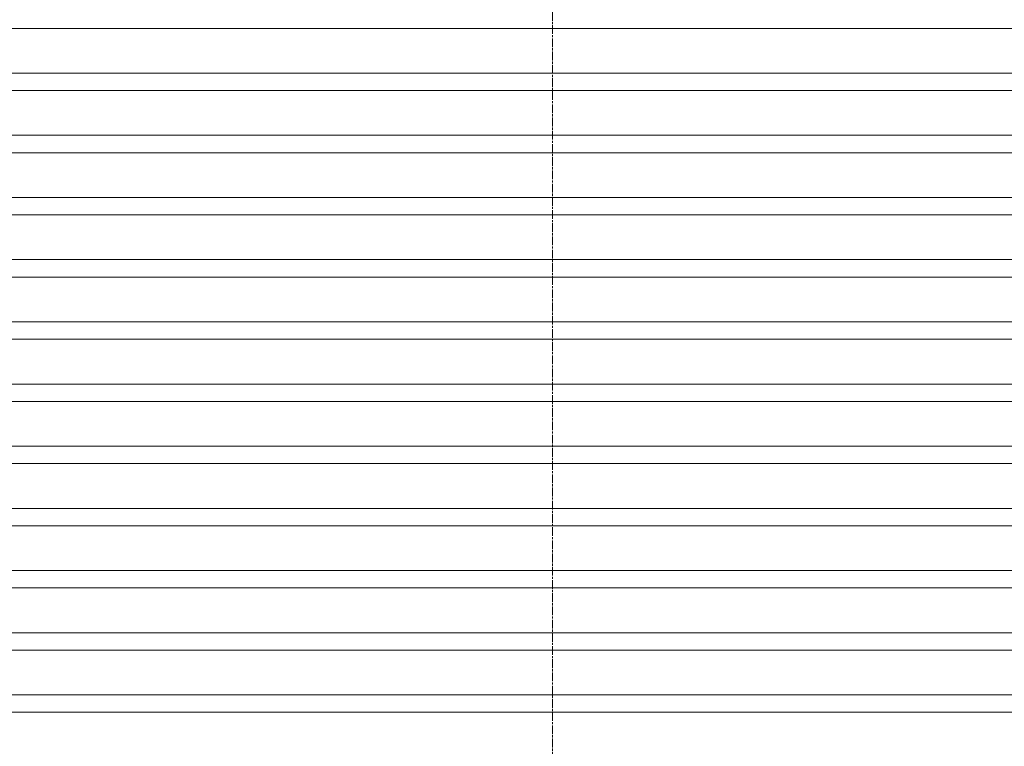
# Model space of a CAD drawing. Units: millimetres. Extents: x 45142 to 117399, y 199542 to 219357.
# Drawn here: x 53718 to 54351, y 216011 to 216479 of the extents above; entities that cross this region are included whole.
import ezdxf

# ---------------------------------------------------------------- set-up
doc = ezdxf.new("R2010")
doc.units = ezdxf.units.MM
doc.linetypes.add('CHAIN', pattern=[0.35429999999999995, 0.2362, -0.0295, 0.0591, -0.0295])
doc.linetypes.add('DASHED', pattern=[0])
doc.layers.add('Osa (ISO)', color=1, linetype='Continuous', lineweight=9)
doc.layers.add('Skrytá (ISO)', color=1, linetype='DASHED', lineweight=18)

# ---------------------------------------------------------------- blocks, each defined once
blk = doc.blocks.new('ACO 3301.14.02')
at = {"layer": 'Osa (ISO)', "linetype": 'CHAIN', "ltscale": 23.99096870422363}
blk.add_line((365415.2042096228, 139419.2358776496), (365415.2042096228, 137998.9795315159), dxfattribs=at)
at = {"layer": 'Skrytá (ISO)', "ltscale": 12.97603321075439}
for p, q in [((365825.2042096228, 138983.6233722196), (365005.2042096228, 138983.6233722196)), ((365005.2042096228, 138954.8483830796), (365825.2042096228, 138954.8483830796)), ((365825.2042096228, 138943.6233722196), (365005.2042096228, 138943.6233722196)), ((365005.2042096228, 138914.8483830796), (365825.2042096228, 138914.8483830796)), ((365825.2042096228, 138903.6233722196), (365005.2042096228, 138903.6233722196)), ((365005.2042096228, 138874.8483830796), (365825.2042096228, 138874.8483830796)), ((365825.2042096228, 138863.6233722196), (365005.2042096228, 138863.6233722196)), ((365005.2042096228, 138834.8483830796), (365825.2042096228, 138834.8483830796)), ((365825.2042096228, 138823.6233722196), (365005.2042096228, 138823.6233722196)), ((365005.2042096228, 138794.8483830796), (365825.2042096228, 138794.8483830796)), ((365825.2042096228, 138783.6233722196), (365005.2042096228, 138783.6233722196)), ((365005.2042096228, 138754.8483830796), (365825.2042096228, 138754.8483830796)), ((365825.2042096228, 138743.6233722196), (365005.2042096228, 138743.6233722196)), ((365005.2042096228, 138714.8483830797), (365825.2042096228, 138714.8483830797)), ((365825.2042096228, 138703.6233722195), (365005.2042096228, 138703.6233722195)), ((365005.2042096228, 138674.8483830797), (365825.2042096228, 138674.8483830797)), ((365825.2042096228, 138663.6233722195), (365005.2042096228, 138663.6233722195)), ((365005.2042096228, 138634.8483830797), (365825.2042096228, 138634.8483830797)), ((365825.2042096228, 138623.6233722195), (365005.2042096228, 138623.6233722195)), ((365005.2042096228, 138594.8483830797), (365825.2042096228, 138594.8483830797)), ((365825.2042096228, 138583.6233722195), (365005.2042096228, 138583.6233722195)), ((365005.2042096228, 138554.8483830797), (365825.2042096228, 138554.8483830797)), ((365825.2042096228, 138543.6233722195), (365005.2042096228, 138543.6233722195))]:
    blk.add_line(p, q, dxfattribs=at)

msp = doc.modelspace()

# ---------------------------------------------------------------- block references
msp.add_blockref('ACO 3301.14.02', (-311354.4970533897, 77489.40613503824))

doc.saveas('drawing.dxf')
